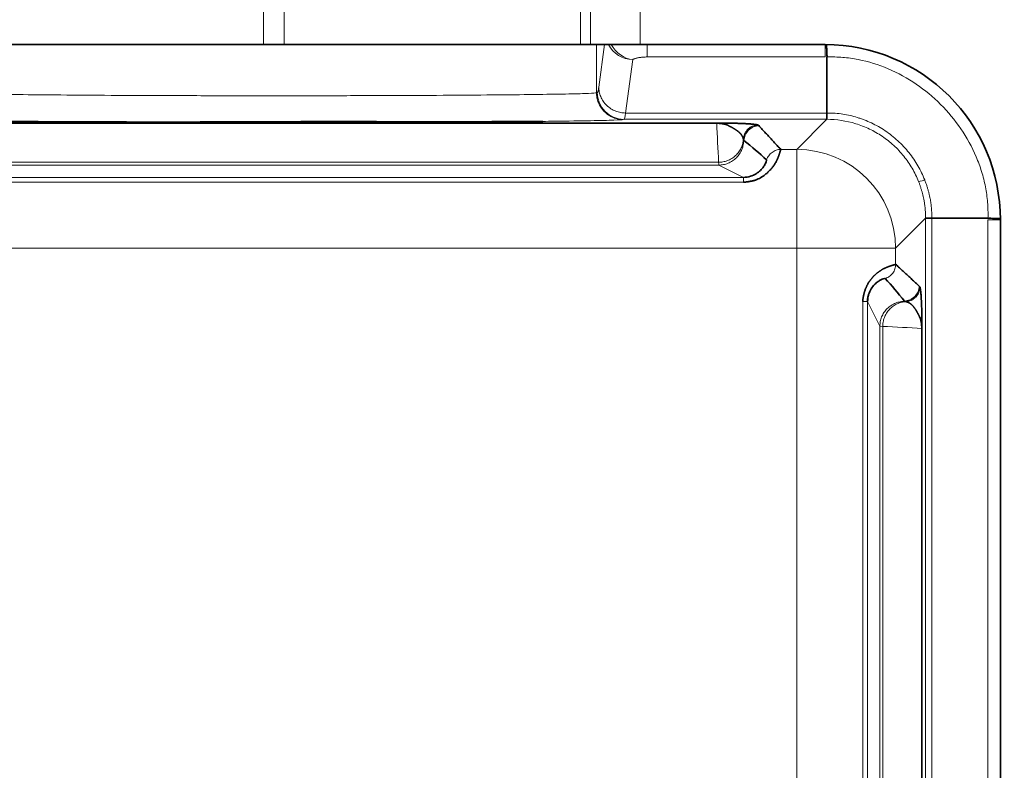
# Model space of a CAD drawing. Units: millimetres. Extents: x 13 to 803, y 18 to 573.
# Drawn here: x 250 to 255, y 289 to 292 of the extents above; entities that cross this region are included whole.
import ezdxf

# ---------------------------------------------------------------- set-up
doc = ezdxf.new("R2010")
doc.units = ezdxf.units.MM
doc.layers.add('1', color=7, linetype='Continuous', true_color=0xffffff)

msp = doc.modelspace()

# ---------------------------------------------------------------- linework, layer by layer
at = {"layer": '1', "color": 8, "linetype": 'Continuous', "lineweight": 18}
for p, q in [((251.2371, 292.2225), (251.2371, 294.8922)), ((251.34, 292.2225), (251.34, 294.8922)), ((252.8391, 292.2225), (252.8391, 294.6525)), ((252.8893, 292.2225), (252.8893, 294.6252)), ((253.1391, 292.2225), (253.1391, 294.5872)), ((252.9194, 291.9788), (252.9194, 292.2225)), ((252.9597, 292.2225), (252.9307, 292.0074)), ((253.1757, 292.2225), (253.1757, 292.1598)), ((253.1021, 292.1468), (253.0656, 291.8767)), ((253.1757, 292.1598), (254.0746, 292.1598)), ((252.9234, 291.9798), (252.9194, 291.9788)), ((253.0583, 291.8448), (253.0543, 291.8438)), ((253.0583, 291.8448), (254.0825, 291.8448)), ((253.9309, 291.6932), (254.0825, 291.8448)), ((253.7395, 291.8129), (253.7374, 291.815)), ((253.9309, 291.6932), (253.8501, 291.6932)), ((253.9309, 291.6932), (253.9309, 291.1932)), ((249.0394, 291.6138), (253.5377, 291.6138)), ((253.5365, 291.6281), (249.0406, 291.6281)), ((253.662, 291.5517), (253.5377, 291.6138)), ((253.662, 291.5517), (248.9152, 291.5517)), ((248.9152, 291.5267), (253.662, 291.5267)), ((254.5825, 291.3447), (254.4309, 291.1932)), ((254.5825, 291.3447), (254.5825, 285.757)), ((254.8975, 291.3369), (254.8975, 285.7648)), ((248.6463, 291.1932), (253.9309, 291.1932)), ((253.9309, 291.1932), (254.4309, 291.1932)), ((253.9309, 291.1932), (253.9309, 285.9086)), ((254.4309, 291.1124), (254.4309, 291.1932)), ((254.5527, 290.9997), (254.5506, 291.0018)), ((254.2644, 290.9243), (254.2644, 286.1775)), ((254.2894, 286.1775), (254.2894, 290.9243)), ((254.3515, 290.8), (254.2894, 290.9243)), ((254.3515, 290.8), (254.3515, 286.3017)), ((254.3658, 286.3029), (254.3658, 290.7988))]:
    msp.add_line(p, q, dxfattribs=at)
at = {"layer": '1', "color": 18, "linetype": 'Continuous', "lineweight": 35}
for p, q in [((251.2371, 292.2225), (249.738, 292.2225)), ((251.2371, 292.2225), (251.34, 292.2225)), ((252.8391, 292.2225), (251.34, 292.2225)), ((252.8391, 292.2225), (252.8893, 292.2225)), ((252.8893, 292.2225), (253.1391, 292.2225)), ((253.1391, 292.2225), (254.0746, 292.2225)), ((254.9602, 285.7648), (254.9602, 291.3369)), ((254.3303, 291.0157), (254.3327, 291.0178))]:
    msp.add_line(p, q, dxfattribs=at)
at = {"layer": '1', "color": 8, "linetype": 'Continuous', "lineweight": 18}
for radius in [7.5573, 7.5235, 7.3373, 7.0958]:
    msp.add_circle((251.2886, 288.5509), radius, dxfattribs=at)
at = {"layer": '1', "color": 18, "linetype": 'Continuous', "lineweight": 35}
for radius in [6.9623, 6.7079, 6.625, 6.5625]:
    msp.add_circle((251.2886, 288.5509), radius, dxfattribs=at)
at = {"layer": '1', "color": 8, "linetype": 'Continuous', "lineweight": 18}
for radius, start, end in [(12.9442, 78.43207, 191.46199), (12.2694, 77.95388, 191.98868), (6.4386, 287.04393, 72.95607), (6.3136, 287.04393, 72.95607)]:
    msp.add_arc((251.2886, 288.5509), radius, start, end, dxfattribs=at)
at = {"layer": '1', "color": 18, "linetype": 'Continuous', "lineweight": 35}
msp.add_arc((254.0746, 291.3369), 0.8855, 0, 90, dxfattribs=at)
at = {"layer": '1', "color": 8, "linetype": 'Continuous', "lineweight": 18}
for centre, major_axis, ratio, start_param, end_param in [((253.1021, 292.2775), (-0.1338, 0.0181), 0.967567, 0.572948, 1.700651), ((253.1021, 292.2775), (-0.0712, 0.1147), 0.897807, 1.494482, 2.536562), ((253.0583, 291.9798), (0.0327, -0.131), 0.999353, 4.467652, 6.038144), ((253.9309, 291.1932), (-0.3536, 0.3536), 0.999924, 3.927029, 5.497749)]:
    msp.add_ellipse(centre, major_axis=major_axis, ratio=ratio, start_param=start_param, end_param=end_param, dxfattribs=at)
for points, knots in [([(254.0746, 292.2225), (254.0746, 292.2149), (254.0746, 292.2077), (254.0746, 292.1943), (254.0746, 292.1882), (254.0746, 292.1773), (254.0746, 292.1726), (254.0746, 292.1649), (254.0746, 292.1619), (254.0746, 292.1598)], [0, 0, 0, 0, 0.25, 0.25, 0.5, 0.5, 0.75, 0.75, 1, 1, 1, 1]), ([(254.0839, 292.1598), (254.0905, 292.16), (254.0973, 292.1601), (254.1107, 292.1601), (254.1173, 292.16), (254.1369, 292.1595), (254.1501, 292.1588), (254.1895, 292.1556), (254.2158, 292.1519), (254.2937, 292.1368), (254.3447, 292.1209), (254.4429, 292.0792), (254.49, 292.0532), (254.5786, 291.9928), (254.6201, 291.9584), (254.6961, 291.8824), (254.7305, 291.8409), (254.791, 291.7522), (254.8169, 291.7051), (254.8482, 291.6315), (254.8574, 291.6064), (254.8731, 291.5556), (254.8796, 291.5298), (254.8897, 291.4779), (254.8933, 291.4518), (254.8976, 291.399), (254.8983, 291.3723), (254.8975, 291.346)], [0, 0, 0, 0, 0.015625, 0.015625, 0.03125, 0.03125, 0.0625, 0.0625, 0.125, 0.125, 0.25, 0.25, 0.375, 0.375, 0.5, 0.5, 0.625, 0.625, 0.75, 0.75, 0.8125, 0.8125, 0.875, 0.875, 0.9375, 0.9375, 1, 1, 1, 1]), ([(253.0656, 291.8767), (253.0577, 291.8767), (253.0494, 291.8775), (253.0328, 291.8806), (253.0244, 291.883), (253.0078, 291.8894), (252.9997, 291.8935), (252.9844, 291.9033), (252.9771, 291.9091), (252.964, 291.9218), (252.9581, 291.9288), (252.948, 291.9437), (252.9438, 291.9516), (252.9371, 291.9676), (252.9347, 291.9757), (252.9315, 291.9918), (252.9307, 291.9997), (252.9307, 292.0074)], [0, 0, 0, 0, 0.125, 0.125, 0.25, 0.25, 0.375, 0.375, 0.5, 0.5, 0.625, 0.625, 0.75, 0.75, 0.875, 0.875, 1, 1, 1, 1]), ([(252.9194, 291.9788), (252.9157, 291.9778), (252.902, 291.9769), (252.855, 291.9749), (252.8217, 291.974), (252.7367, 291.9722), (252.6851, 291.9713), (252.5652, 291.9697), (252.4971, 291.969), (252.3468, 291.9676), (252.2646, 291.967), (252.0894, 291.9659), (251.9963, 291.9654), (251.8026, 291.9647), (251.702, 291.9644), (251.4969, 291.964), (251.3925, 291.9639), (251.1836, 291.9639), (251.0791, 291.964), (250.8741, 291.9644), (250.7735, 291.9647), (250.5798, 291.9654), (250.4868, 291.9659), (250.3116, 291.967), (250.2296, 291.9676), (250.0794, 291.969), (250.0113, 291.9697), (249.8916, 291.9713), (249.84, 291.9722), (249.7552, 291.974), (249.722, 291.9749), (249.6751, 291.9769), (249.6614, 291.9778), (249.6578, 291.9788)], [0, 0, 0, 0, 0.0625, 0.0625, 0.125, 0.125, 0.1875, 0.1875, 0.25, 0.25, 0.3125, 0.3125, 0.375, 0.375, 0.4375, 0.4375, 0.5, 0.5, 0.5625, 0.5625, 0.625, 0.625, 0.6875, 0.6875, 0.75, 0.75, 0.8125, 0.8125, 0.875, 0.875, 0.9375, 0.9375, 1, 1, 1, 1]), ([(253.0543, 291.8438), (253.0463, 291.8438), (253.0381, 291.8445), (253.0214, 291.8476), (253.0129, 291.85), (252.9963, 291.8566), (252.9882, 291.8608), (252.9728, 291.8709), (252.9655, 291.8768), (252.9523, 291.89), (252.9464, 291.8973), (252.9363, 291.9127), (252.9321, 291.9208), (252.9256, 291.9375), (252.9232, 291.9459), (252.9201, 291.9626), (252.9194, 291.9709), (252.9194, 291.9788)], [0, 0, 0, 0, 0.125, 0.125, 0.25, 0.25, 0.375, 0.375, 0.5, 0.5, 0.625, 0.625, 0.75, 0.75, 0.875, 0.875, 1, 1, 1, 1]), ([(253.0543, 291.8438), (253.0501, 291.8428), (253.0178, 291.8407), (252.8991, 291.8378), (252.7604, 291.8358), (252.6674, 291.8347), (252.6472, 291.8345)], [0, 0, 0, 0, 0.306198, 0.612396, 0.918594, 1, 1, 1, 1]), ([(254.0825, 291.8448), (254.1321, 291.8448), (254.1816, 291.8374), (254.2409, 291.8192), (254.2526, 291.8152), (254.2758, 291.8062), (254.2872, 291.8012), (254.3207, 291.7852), (254.3423, 291.7729), (254.3833, 291.7452), (254.4028, 291.7298), (254.4395, 291.696), (254.4566, 291.6777), (254.4877, 291.639), (254.5018, 291.6186), (254.5267, 291.5759), (254.5376, 291.5536), (254.5467, 291.5306)], [0, 0, 0, 0, 0.25, 0.25, 0.3125, 0.3125, 0.375, 0.375, 0.5, 0.5, 0.625, 0.625, 0.75, 0.75, 0.875, 0.875, 1, 1, 1, 1]), ([(254.5778, 291.539), (254.5684, 291.5631), (254.5569, 291.5868), (254.5303, 291.633), (254.5151, 291.6553), (254.4811, 291.6979), (254.4622, 291.7182), (254.4318, 291.7461), (254.4214, 291.7549), (254.3999, 291.7717), (254.3889, 291.7797), (254.3553, 291.8021), (254.3321, 291.8152), (254.2964, 291.832), (254.2843, 291.8371), (254.2663, 291.844), (254.2603, 291.8463), (254.2484, 291.8504), (254.2425, 291.8524), (254.2131, 291.8617), (254.1896, 291.8674), (254.1397, 291.8749), (254.1132, 291.8767), (254.0836, 291.8766)], [0, 0, 0, 0, 0.125, 0.125, 0.25, 0.25, 0.375, 0.375, 0.4375, 0.4375, 0.5, 0.5, 0.625, 0.625, 0.6875, 0.6875, 0.71875, 0.71875, 0.75, 0.75, 0.875, 0.875, 1, 1, 1, 1]), ([(253.6006, 291.8255), (253.5959, 291.8255), (253.5912, 291.8249), (253.5819, 291.8228), (253.5774, 291.8212), (253.5731, 291.8192)], [0, 0, 0, 0, 0.5, 0.5, 1, 1, 1, 1]), ([(253.7362, 291.8159), (253.7276, 291.8159), (253.7183, 291.8144), (253.7049, 291.8093), (253.7005, 291.8071), (253.6921, 291.8018), (253.6882, 291.7987), (253.6809, 291.7919), (253.6777, 291.7881), (253.672, 291.78), (253.6696, 291.7757), (253.6638, 291.7626), (253.6618, 291.7534), (253.6613, 291.7448)], [0, 0, 0, 0, 0.25, 0.25, 0.375, 0.375, 0.5, 0.5, 0.625, 0.625, 0.75, 0.75, 1, 1, 1, 1]), ([(253.6624, 291.74), (253.6624, 291.7444), (253.6628, 291.749), (253.6645, 291.7583), (253.6658, 291.763), (253.6695, 291.7722), (253.6718, 291.7768), (253.6774, 291.7854), (253.6807, 291.7894), (253.688, 291.7967), (253.692, 291.8), (253.7006, 291.8056), (253.7051, 291.8079), (253.7144, 291.8116), (253.7191, 291.8129), (253.7284, 291.8146), (253.7329, 291.815), (253.7374, 291.815)], [0, 0, 0, 0, 0.125, 0.125, 0.25, 0.25, 0.375, 0.375, 0.5, 0.5, 0.625, 0.625, 0.75, 0.75, 0.875, 0.875, 1, 1, 1, 1]), ([(253.7397, 291.8129), (253.7303, 291.8127), (253.7209, 291.8104), (253.7033, 291.8023), (253.695, 291.7965), (253.681, 291.7824), (253.6751, 291.7741), (253.667, 291.7565), (253.6647, 291.7471), (253.6645, 291.7377)], [0, 0, 0, 0, 0.25, 0.25, 0.5, 0.5, 0.75, 0.75, 1, 1, 1, 1]), ([(253.6613, 291.7448), (253.6609, 291.7377), (253.6599, 291.7303), (253.6563, 291.7156), (253.6538, 291.7082), (253.6472, 291.6937), (253.6432, 291.6867), (253.6336, 291.6734), (253.6281, 291.6672), (253.616, 291.656), (253.6094, 291.651), (253.5955, 291.6424), (253.5882, 291.6389), (253.5733, 291.6333), (253.5658, 291.6313), (253.5509, 291.6287), (253.5436, 291.6281), (253.5365, 291.6281)], [0, 0, 0, 0, 0.125, 0.125, 0.25, 0.25, 0.375, 0.375, 0.5, 0.5, 0.625, 0.625, 0.75, 0.75, 0.875, 0.875, 1, 1, 1, 1]), ([(253.5377, 291.6138), (253.5451, 291.6138), (253.5528, 291.6144), (253.5683, 291.6173), (253.5762, 291.6195), (253.5916, 291.6257), (253.5992, 291.6296), (253.6135, 291.639), (253.6203, 291.6445), (253.6325, 291.6567), (253.6379, 291.6635), (253.6472, 291.6779), (253.6511, 291.6855), (253.6572, 291.7009), (253.6593, 291.7088), (253.6621, 291.7243), (253.6628, 291.7319), (253.6627, 291.7393)], [0, 0, 0, 0, 0.125, 0.125, 0.25, 0.25, 0.375, 0.375, 0.5, 0.5, 0.625, 0.625, 0.75, 0.75, 0.875, 0.875, 1, 1, 1, 1]), ([(253.7785, 291.6405), (253.7809, 291.6479), (253.7846, 291.6548), (253.794, 291.6675), (253.7998, 291.6731), (253.8127, 291.6826), (253.8198, 291.6864), (253.8347, 291.6916), (253.8424, 291.6931), (253.8502, 291.6932)], [0, 0, 0, 0, 0.25, 0.25, 0.5, 0.5, 0.75, 0.75, 1, 1, 1, 1]), ([(253.662, 291.5517), (253.662, 291.5516), (253.662, 291.5511), (253.662, 291.5489), (253.662, 291.5472), (253.662, 291.5429), (253.662, 291.5402), (253.662, 291.534), (253.662, 291.5305), (253.662, 291.5267)], [0, 0, 0, 0, 0.25, 0.25, 0.5, 0.5, 0.75, 0.75, 1, 1, 1, 1]), ([(254.5467, 291.5306), (254.5476, 291.5283), (254.5494, 291.5238), (254.552, 291.5169), (254.5545, 291.51), (254.5568, 291.5031), (254.5591, 291.4961), (254.5613, 291.4891), (254.5633, 291.4821), (254.5653, 291.4751), (254.5671, 291.468), (254.5689, 291.4609), (254.5705, 291.4537), (254.5721, 291.4466), (254.5737, 291.4387), (254.5752, 291.4299), (254.5768, 291.4202), (254.5782, 291.4103), (254.5795, 291.4), (254.5806, 291.3895), (254.5814, 291.3787), (254.582, 291.3676), (254.5825, 291.3563), (254.5825, 291.3486), (254.5825, 291.3447)], [0, 0, 0, 0, 0.038558, 0.07708, 0.115571, 0.154039, 0.192487, 0.230923, 0.269351, 0.307776, 0.346202, 0.384633, 0.423073, 0.461525, 0.499993, 0.550091, 0.601521, 0.654295, 0.708427, 0.763929, 0.820815, 0.879104, 0.938821, 1, 1, 1, 1]), ([(254.6143, 291.3458), (254.6142, 291.3491), (254.6141, 291.3558), (254.6138, 291.366), (254.6133, 291.3764), (254.6126, 291.3872), (254.6117, 291.3981), (254.6105, 291.4093), (254.6091, 291.4207), (254.6074, 291.4324), (254.6051, 291.4456), (254.6021, 291.4602), (254.5983, 291.476), (254.594, 291.4918), (254.5891, 291.5074), (254.5837, 291.5232), (254.5798, 291.5337), (254.5778, 291.539)], [0, 0, 0, 0, 0.050239, 0.101919, 0.154961, 0.209306, 0.264917, 0.321791, 0.379956, 0.43948, 0.500476, 0.583074, 0.665095, 0.747174, 0.829937, 0.914008, 1, 1, 1, 1]), ([(254.9602, 291.3369), (254.9448, 291.3369), (254.9313, 291.3369), (254.9098, 291.3369), (254.9019, 291.3369), (254.8975, 291.3369)], [0, 0, 0, 0, 0.5, 0.5, 1, 1, 1, 1]), ([(254.3783, 291.0408), (254.3854, 291.043), (254.3925, 291.0464), (254.4055, 291.0556), (254.4115, 291.0614), (254.4211, 291.0746), (254.4249, 291.082), (254.4297, 291.0972), (254.4308, 291.105), (254.4309, 291.1124)], [0, 0, 0, 0, 0.25, 0.25, 0.5, 0.5, 0.75, 0.75, 1, 1, 1, 1]), ([(254.4754, 290.9268), (254.4848, 290.927), (254.4942, 290.9293), (254.5118, 290.9374), (254.5201, 290.9432), (254.5342, 290.9573), (254.54, 290.9656), (254.5481, 290.9832), (254.5504, 290.9926), (254.5506, 291.002)], [0, 0, 0, 0, 0.25, 0.25, 0.5, 0.5, 0.75, 0.75, 1, 1, 1, 1]), ([(254.5527, 290.9997), (254.5527, 290.9952), (254.5523, 290.9907), (254.5506, 290.9814), (254.5493, 290.9767), (254.5456, 290.9674), (254.5433, 290.9629), (254.5377, 290.9543), (254.5344, 290.9503), (254.5271, 290.943), (254.5231, 290.9397), (254.5145, 290.9341), (254.51, 290.9318), (254.5007, 290.9281), (254.496, 290.9268), (254.4867, 290.9251), (254.4821, 290.9247), (254.4777, 290.9247)], [0, 0, 0, 0, 0.125, 0.125, 0.25, 0.25, 0.375, 0.375, 0.5, 0.5, 0.625, 0.625, 0.75, 0.75, 0.875, 0.875, 1, 1, 1, 1]), ([(254.5536, 290.9985), (254.5536, 290.9899), (254.5521, 290.9806), (254.547, 290.9672), (254.5448, 290.9628), (254.5395, 290.9544), (254.5365, 290.9505), (254.5296, 290.9432), (254.5258, 290.94), (254.5177, 290.9343), (254.5134, 290.9319), (254.5003, 290.9261), (254.4911, 290.924), (254.4825, 290.9236)], [0, 0, 0, 0, 0.25, 0.25, 0.375, 0.375, 0.5, 0.5, 0.625, 0.625, 0.75, 0.75, 1, 1, 1, 1]), ([(254.2644, 290.9243), (254.2682, 290.9243), (254.2717, 290.9243), (254.2779, 290.9243), (254.2806, 290.9243), (254.2849, 290.9243), (254.2866, 290.9243), (254.2888, 290.9243), (254.2893, 290.9243), (254.2894, 290.9243)], [0, 0, 0, 0, 0.25, 0.25, 0.5, 0.5, 0.75, 0.75, 1, 1, 1, 1]), ([(254.477, 290.925), (254.4696, 290.9251), (254.462, 290.9244), (254.4465, 290.9216), (254.4386, 290.9195), (254.4232, 290.9134), (254.4156, 290.9095), (254.4012, 290.9002), (254.3945, 290.8948), (254.3822, 290.8826), (254.3767, 290.8758), (254.3673, 290.8615), (254.3634, 290.8539), (254.3572, 290.8385), (254.355, 290.8306), (254.3521, 290.8151), (254.3515, 290.8074), (254.3515, 290.8)], [0, 0, 0, 0, 0.125, 0.125, 0.25, 0.25, 0.375, 0.375, 0.5, 0.5, 0.625, 0.625, 0.75, 0.75, 0.875, 0.875, 1, 1, 1, 1]), ([(254.3658, 290.7988), (254.3658, 290.8059), (254.3664, 290.8132), (254.369, 290.8281), (254.371, 290.8356), (254.3766, 290.8505), (254.3802, 290.8578), (254.3887, 290.8717), (254.3937, 290.8783), (254.4049, 290.8904), (254.4111, 290.8959), (254.4244, 290.9055), (254.4314, 290.9095), (254.4459, 290.9161), (254.4533, 290.9186), (254.468, 290.9222), (254.4754, 290.9232), (254.4825, 290.9236)], [0, 0, 0, 0, 0.125, 0.125, 0.25, 0.25, 0.375, 0.375, 0.5, 0.5, 0.625, 0.625, 0.75, 0.75, 0.875, 0.875, 1, 1, 1, 1]), ([(254.5569, 290.8354), (254.5589, 290.8397), (254.5605, 290.8442), (254.5626, 290.8535), (254.5632, 290.8582), (254.5632, 290.8629)], [0, 0, 0, 0, 0.5, 0.5, 1, 1, 1, 1])]:
    msp.add_open_spline(points, degree=3, knots=knots, dxfattribs=at)
at = {"layer": '1', "color": 18, "linetype": 'Continuous', "lineweight": 35}
for points, knots in [([(254.0817, 292.2224), (254.0819, 292.2149), (254.0822, 292.2077), (254.0827, 292.1943), (254.0829, 292.1882), (254.0834, 292.1773), (254.0836, 292.1726), (254.0841, 292.1649), (254.0843, 292.1619), (254.0845, 292.1598)], [0, 0, 0, 0, 0.25, 0.25, 0.5, 0.5, 0.75, 0.75, 1, 1, 1, 1]), ([(252.6472, 291.8345), (252.5915, 291.8339), (252.4482, 291.8326), (252.1844, 291.831), (251.8586, 291.8297), (251.5098, 291.829), (251.152, 291.8289), (250.7996, 291.8294), (250.4677, 291.8306), (250.1665, 291.8323), (250.0042, 291.8337), (249.9339, 291.8345), (249.9309, 291.8345)], [0, 0, 0, 0, 0.083623, 0.197529, 0.311435, 0.425341, 0.539247, 0.653153, 0.767059, 0.880965, 0.994871, 1, 1, 1, 1]), ([(250.0366, 291.8335), (250.0444, 291.8335), (250.0764, 291.8332), (250.1366, 291.8328), (250.218, 291.8323), (250.3, 291.832), (250.3814, 291.8317), (250.4614, 291.8315), (250.5448, 291.8313), (250.6315, 291.8312), (250.7214, 291.8312), (250.8097, 291.8312), (250.895, 291.8313), (250.9749, 291.8314), (251.0514, 291.8316), (251.1233, 291.8318), (251.1904, 291.832), (251.2525, 291.8322), (251.3123, 291.8325), (251.3691, 291.8328), (251.4223, 291.833), (251.4686, 291.8333), (251.508, 291.8335), (251.5405, 291.8337), (251.5649, 291.8339), (251.5821, 291.834), (251.5933, 291.8341), (251.6002, 291.8341), (251.6039, 291.8341), (251.6058, 291.8342), (251.6093, 291.8341), (251.6165, 291.8341), (251.6287, 291.834), (251.6461, 291.8339), (251.6686, 291.8338), (251.6961, 291.8336), (251.7288, 291.8334), (251.7664, 291.8332), (251.8089, 291.833), (251.8561, 291.8328), (251.908, 291.8327), (251.9643, 291.8325), (252.0247, 291.8324), (252.0873, 291.8323), (252.1494, 291.8323), (252.2088, 291.8324), (252.2648, 291.8325), (252.3175, 291.8327), (252.367, 291.8329), (252.4132, 291.8331), (252.4563, 291.8334), (252.4963, 291.8337), (252.5333, 291.8339), (252.5631, 291.8342), (252.5866, 291.8344), (252.6041, 291.8345), (252.6192, 291.8345), (252.6323, 291.8345), (252.6411, 291.8345), (252.646, 291.8345), (252.6469, 291.8345)], [0, 0, 0, 0, 0.011407, 0.046178, 0.081668, 0.117875, 0.148595, 0.179809, 0.211516, 0.243715, 0.276405, 0.309584, 0.338414, 0.366678, 0.393202, 0.417986, 0.441033, 0.462347, 0.481932, 0.502598, 0.52092, 0.5369, 0.550542, 0.561849, 0.570823, 0.576025, 0.579916, 0.582497, 0.583297, 0.583769, 0.584536, 0.586982, 0.591228, 0.597277, 0.60513, 0.614788, 0.626255, 0.639534, 0.654627, 0.67154, 0.690276, 0.710841, 0.733241, 0.757403, 0.781533, 0.804875, 0.827424, 0.849177, 0.870128, 0.890275, 0.909615, 0.928145, 0.945862, 0.962557, 0.972312, 0.980814, 0.98807, 0.994091, 0.998898, 1, 1, 1, 1]), ([(253.6006, 291.8255), (253.5999, 291.8255), (253.5981, 291.8255), (253.595, 291.8256), (253.5905, 291.8257), (253.5839, 291.8258), (253.5767, 291.8259), (253.5702, 291.826), (253.5656, 291.826), (253.5616, 291.8261), (253.558, 291.8261), (253.555, 291.8261), (253.552, 291.8261), (253.5484, 291.8262), (253.5449, 291.8262), (253.5418, 291.8262), (253.5391, 291.8262), (253.537, 291.8261), (253.5351, 291.8261), (253.5333, 291.826), (253.5317, 291.826), (253.5303, 291.8259), (253.5291, 291.8259), (253.528, 291.8259), (253.5272, 291.8258), (253.5267, 291.8258), (253.5265, 291.8258)], [0, 0, 0, 0, 0.051684, 0.123108, 0.217176, 0.339509, 0.501329, 0.574149, 0.626404, 0.686754, 0.728421, 0.751458, 0.785129, 0.816541, 0.846245, 0.874776, 0.894007, 0.91167, 0.927862, 0.942633, 0.955996, 0.967925, 0.978367, 0.987246, 0.994483, 1, 1, 1, 1]), ([(253.5265, 291.8258), (253.5271, 291.8258), (253.5283, 291.8257), (253.5299, 291.8256), (253.5313, 291.8254), (253.5326, 291.8253), (253.5337, 291.8252), (253.5347, 291.825), (253.5355, 291.8249), (253.5373, 291.8247), (253.5408, 291.8243), (253.5451, 291.8239), (253.5486, 291.8236), (253.5513, 291.8233), (253.5536, 291.823), (253.5556, 291.8227), (253.557, 291.8225), (253.5579, 291.8224), (253.5584, 291.8223), (253.5589, 291.8222), (253.5597, 291.822), (253.5604, 291.8218), (253.5613, 291.8216), (253.5621, 291.8214), (253.5632, 291.8212), (253.5643, 291.8209), (253.5654, 291.8207), (253.5667, 291.8204), (253.5685, 291.8201), (253.5707, 291.8196), (253.5722, 291.8194), (253.5731, 291.8192)], [0, 0, 0, 0, 0.020231, 0.039058, 0.056489, 0.072511, 0.087092, 0.100185, 0.111728, 0.121656, 0.174939, 0.250897, 0.303544, 0.356383, 0.408373, 0.458451, 0.505624, 0.514815, 0.529068, 0.548066, 0.571285, 0.5979, 0.626695, 0.655841, 0.686189, 0.718377, 0.751921, 0.789107, 0.845022, 0.915584, 1, 1, 1, 1]), ([(253.6613, 291.7448), (253.6611, 291.7457), (253.6607, 291.7474), (253.66, 291.7499), (253.6592, 291.7524), (253.6583, 291.7548), (253.6572, 291.7571), (253.6561, 291.7594), (253.6548, 291.7616), (253.6535, 291.7638), (253.652, 291.7659), (253.6505, 291.768), (253.6488, 291.7701), (253.6471, 291.7721), (253.6453, 291.774), (253.6434, 291.776), (253.6414, 291.7779), (253.6393, 291.7798), (253.6372, 291.7816), (253.6349, 291.7834), (253.6326, 291.7852), (253.6303, 291.787), (253.6279, 291.7888), (253.6254, 291.7905), (253.6228, 291.7922), (253.6202, 291.7939), (253.6176, 291.7956), (253.6148, 291.7973), (253.6121, 291.7989), (253.6093, 291.8005), (253.6064, 291.8022), (253.6036, 291.8038), (253.6006, 291.8054), (253.5977, 291.8069), (253.5947, 291.8085), (253.5917, 291.8101), (253.5886, 291.8116), (253.5856, 291.8132), (253.5825, 291.8147), (253.5794, 291.8162), (253.5763, 291.8177), (253.5741, 291.8187), (253.5731, 291.8192)], [0, 0, 0, 0, 0.035077, 0.069636, 0.103678, 0.137201, 0.170208, 0.202696, 0.234668, 0.266122, 0.297058, 0.327477, 0.357379, 0.386764, 0.415632, 0.443982, 0.471816, 0.499133, 0.525933, 0.552216, 0.577983, 0.603233, 0.627966, 0.652184, 0.675885, 0.69907, 0.721739, 0.743893, 0.76553, 0.786653, 0.80726, 0.827352, 0.846929, 0.865992, 0.88454, 0.902574, 0.920094, 0.937101, 0.953594, 0.969575, 0.985043, 1, 1, 1, 1]), ([(253.7362, 291.8159), (253.7359, 291.816), (253.7354, 291.8162), (253.7343, 291.8166), (253.7327, 291.8171), (253.7301, 291.8177), (253.7248, 291.8186), (253.7167, 291.8197), (253.706, 291.8207), (253.698, 291.8213), (253.6908, 291.8218), (253.6844, 291.8222), (253.679, 291.8226), (253.6746, 291.8228), (253.6714, 291.823), (253.6677, 291.8232), (253.6629, 291.8234), (253.6562, 291.8237), (253.649, 291.824), (253.6424, 291.8243), (253.6366, 291.8245), (253.6319, 291.8246), (253.6273, 291.8248), (253.6227, 291.8249), (253.6182, 291.8251), (253.6137, 291.8252), (253.6093, 291.8253), (253.605, 291.8254), (253.6021, 291.8254), (253.6006, 291.8255)], [0, 0, 0, 0, 0.0274, 0.066732, 0.117464, 0.178866, 0.249988, 0.413441, 0.500004, 0.565053, 0.618662, 0.661958, 0.695956, 0.721525, 0.739373, 0.75002, 0.781707, 0.813314, 0.844525, 0.875, 0.892617, 0.909329, 0.925124, 0.939991, 0.953917, 0.966893, 0.978905, 0.989944, 1, 1, 1, 1]), ([(253.8501, 291.6932), (253.8501, 291.6931), (253.85, 291.693), (253.85, 291.6928), (253.8499, 291.6924), (253.8497, 291.6919), (253.8496, 291.6913), (253.8494, 291.6905), (253.8492, 291.6897), (253.849, 291.6888), (253.8487, 291.6878), (253.8484, 291.6867), (253.8481, 291.6855), (253.8477, 291.6842), (253.8474, 291.6828), (253.847, 291.6814), (253.8465, 291.6799), (253.8461, 291.6783), (253.8456, 291.6767), (253.8451, 291.675), (253.8445, 291.6733), (253.844, 291.6715), (253.8434, 291.6697), (253.8427, 291.6678), (253.8421, 291.6659), (253.8414, 291.6639), (253.8407, 291.662), (253.8399, 291.6599), (253.8392, 291.6579), (253.8384, 291.6559), (253.8376, 291.6538), (253.8367, 291.6517), (253.8358, 291.6496), (253.8349, 291.6475), (253.834, 291.6454), (253.833, 291.6433), (253.832, 291.6412), (253.831, 291.6391), (253.83, 291.637), (253.8289, 291.6349), (253.8278, 291.6328), (253.8247, 291.6271), (253.819, 291.6175), (253.8095, 291.6039), (253.7986, 291.5907), (253.7863, 291.5779), (253.7703, 291.564), (253.7501, 291.55), (253.7307, 291.5406), (253.7177, 291.5363), (253.7116, 291.5346), (253.7048, 291.533), (253.6974, 291.5315), (253.6894, 291.5301), (253.6808, 291.5289), (253.6716, 291.5277), (253.6652, 291.527), (253.662, 291.5267)], [0, 0, 0, 0, 0.016104, 0.032016, 0.047736, 0.063265, 0.078602, 0.093748, 0.108704, 0.123468, 0.138043, 0.152427, 0.166622, 0.180627, 0.194443, 0.20807, 0.221508, 0.234758, 0.247821, 0.260696, 0.273383, 0.285884, 0.298199, 0.310328, 0.322272, 0.33403, 0.345605, 0.356995, 0.368202, 0.379227, 0.39007, 0.400731, 0.411211, 0.421511, 0.431633, 0.441575, 0.45134, 0.460929, 0.470342, 0.479579, 0.488644, 0.497535, 0.553048, 0.605438, 0.65503, 0.702208, 0.747416, 0.81355, 0.873304, 0.885389, 0.898483, 0.912625, 0.927848, 0.944179, 0.961636, 0.980239, 1, 1, 1, 1]), ([(253.7785, 291.6406), (253.7788, 291.6403), (253.7786, 291.6368), (253.7754, 291.6274), (253.7738, 291.6236), (253.7705, 291.617), (253.7692, 291.6147), (253.7662, 291.6097), (253.7646, 291.607), (253.7607, 291.6015), (253.7585, 291.5986), (253.7535, 291.5926), (253.7507, 291.5896), (253.7414, 291.5807), (253.734, 291.5748), (253.717, 291.5645), (253.7074, 291.56), (253.6862, 291.5536), (253.6745, 291.5517), (253.662, 291.5517)], [0, 0, 0, 0, 0.25, 0.25, 0.375, 0.375, 0.4375, 0.4375, 0.5, 0.5, 0.5625, 0.5625, 0.625, 0.625, 0.75, 0.75, 0.875, 0.875, 1, 1, 1, 1]), ([(254.9601, 291.3439), (254.9526, 291.344), (254.9454, 291.3441), (254.932, 291.3443), (254.9259, 291.3444), (254.915, 291.3446), (254.9103, 291.3447), (254.9026, 291.3449), (254.8996, 291.345), (254.8975, 291.3451)], [0, 0, 0, 0, 0.25, 0.25, 0.5, 0.5, 0.75, 0.75, 1, 1, 1, 1]), ([(254.2644, 290.9243), (254.2646, 290.926), (254.2649, 290.9296), (254.2655, 290.9349), (254.2662, 290.9401), (254.2671, 290.9452), (254.268, 290.9502), (254.269, 290.9552), (254.2701, 290.9601), (254.2713, 290.9649), (254.2725, 290.9696), (254.2739, 290.9742), (254.2754, 290.9788), (254.2769, 290.9833), (254.2786, 290.9877), (254.2803, 290.992), (254.2821, 290.9963), (254.284, 291.0004), (254.2859, 291.0045), (254.288, 291.0085), (254.2901, 291.0125), (254.2923, 291.0163), (254.2946, 291.0201), (254.297, 291.0238), (254.2994, 291.0274), (254.3019, 291.031), (254.3045, 291.0344), (254.3071, 291.0378), (254.3098, 291.0411), (254.3125, 291.0443), (254.3153, 291.0475), (254.3182, 291.0506), (254.3211, 291.0535), (254.324, 291.0565), (254.327, 291.0593), (254.3301, 291.062), (254.3331, 291.0647), (254.3362, 291.0673), (254.3394, 291.0698), (254.3425, 291.0723), (254.3457, 291.0746), (254.3489, 291.0769), (254.3522, 291.0791), (254.3554, 291.0812), (254.3586, 291.0833), (254.3619, 291.0852), (254.3651, 291.0871), (254.3685, 291.089), (254.372, 291.0909), (254.3757, 291.0927), (254.3795, 291.0945), (254.3834, 291.0962), (254.3872, 291.0978), (254.3911, 291.0993), (254.395, 291.1007), (254.3988, 291.1021), (254.4026, 291.1033), (254.4063, 291.1045), (254.4098, 291.1057), (254.4132, 291.1067), (254.4164, 291.1076), (254.4194, 291.1085), (254.4221, 291.1093), (254.4245, 291.11), (254.4266, 291.1107), (254.4283, 291.1112), (254.4297, 291.1117), (254.4306, 291.1121), (254.4308, 291.1123), (254.4309, 291.1124)], [0, 0, 0, 0, 0.010765, 0.021413, 0.031949, 0.042383, 0.052722, 0.062974, 0.073147, 0.08325, 0.093292, 0.103282, 0.113228, 0.123139, 0.133025, 0.142896, 0.152759, 0.162626, 0.172505, 0.182405, 0.192335, 0.202306, 0.212325, 0.222402, 0.232545, 0.242764, 0.253066, 0.26346, 0.273954, 0.284554, 0.29527, 0.306109, 0.317076, 0.32818, 0.339426, 0.350821, 0.362372, 0.374083, 0.38596, 0.39801, 0.410236, 0.422644, 0.435239, 0.448024, 0.461005, 0.474185, 0.487569, 0.50116, 0.516793, 0.533209, 0.550416, 0.56842, 0.587226, 0.60684, 0.627266, 0.648506, 0.670566, 0.693448, 0.717154, 0.741687, 0.767049, 0.793242, 0.820268, 0.848129, 0.876826, 0.90636, 0.936733, 0.967946, 1, 1, 1, 1]), ([(254.2894, 290.9243), (254.2894, 290.9368), (254.2913, 290.9484), (254.2976, 290.9696), (254.3021, 290.9792), (254.3125, 290.9962), (254.3183, 291.0036), (254.3273, 291.0129), (254.3303, 291.0157), (254.3362, 291.0208), (254.3391, 291.023), (254.3447, 291.0268), (254.3473, 291.0285), (254.3523, 291.0315), (254.3547, 291.0327), (254.3613, 291.0361), (254.3651, 291.0377), (254.3745, 291.0409), (254.3781, 291.0411), (254.3783, 291.0408)], [0, 0, 0, 0, 0.125, 0.125, 0.25, 0.25, 0.375, 0.375, 0.4375, 0.4375, 0.5, 0.5, 0.5625, 0.5625, 0.625, 0.625, 0.75, 0.75, 1, 1, 1, 1]), ([(254.5632, 290.8629), (254.5631, 290.8644), (254.5631, 290.8687), (254.5629, 290.8747), (254.5627, 290.8808), (254.5626, 290.8859), (254.5624, 290.8938), (254.5619, 290.9065), (254.5614, 290.9198), (254.5609, 290.9298), (254.5605, 290.9363), (254.5601, 290.9434), (254.5597, 290.9512), (254.5591, 290.9597), (254.5582, 290.9704), (254.5572, 290.9807), (254.5561, 290.9883), (254.5553, 290.9926), (254.5547, 290.9953), (254.5541, 290.9971), (254.5538, 290.998), (254.5536, 290.9985)], [0, 0, 0, 0, 0.010696, 0.031244, 0.046855, 0.062483, 0.077853, 0.125037, 0.202612, 0.250013, 0.271076, 0.31177, 0.375006, 0.426331, 0.499998, 0.640882, 0.750002, 0.828635, 0.897217, 0.954627, 1, 1, 1, 1]), ([(254.289, 290.9243), (254.289, 290.9283), (254.2893, 290.936), (254.2909, 290.9469), (254.2925, 290.9537), (254.2934, 290.9569)], [0, 0, 0, 0, 0.35359, 0.685485, 1, 1, 1, 1]), ([(254.5569, 290.8354), (254.5565, 290.8363), (254.5557, 290.8381), (254.5545, 290.8407), (254.5533, 290.8434), (254.5521, 290.846), (254.5509, 290.8486), (254.5497, 290.8513), (254.5484, 290.8538), (254.5471, 290.8564), (254.5458, 290.859), (254.5445, 290.8615), (254.5432, 290.8641), (254.5418, 290.8666), (254.5405, 290.8691), (254.5391, 290.8715), (254.5377, 290.8739), (254.5363, 290.8763), (254.5349, 290.8787), (254.5334, 290.881), (254.532, 290.8833), (254.5305, 290.8855), (254.529, 290.8877), (254.5275, 290.8899), (254.526, 290.892), (254.5244, 290.8941), (254.5228, 290.8961), (254.5212, 290.8981), (254.5196, 290.9), (254.5179, 290.9019), (254.5163, 290.9037), (254.5146, 290.9054), (254.5129, 290.9071), (254.5111, 290.9087), (254.5093, 290.9103), (254.5075, 290.9118), (254.5056, 290.9132), (254.5037, 290.9145), (254.5018, 290.9158), (254.4999, 290.917), (254.4979, 290.9181), (254.4958, 290.9192), (254.4937, 290.9201), (254.4916, 290.921), (254.4894, 290.9218), (254.4871, 290.9225), (254.4849, 290.9231), (254.4833, 290.9234), (254.4825, 290.9236)], [0, 0, 0, 0, 0.012146, 0.024715, 0.037708, 0.051125, 0.064966, 0.079232, 0.093924, 0.10904, 0.124582, 0.14055, 0.156944, 0.173764, 0.191011, 0.208684, 0.226783, 0.24531, 0.264263, 0.283643, 0.303451, 0.323686, 0.344348, 0.365437, 0.386955, 0.408899, 0.431272, 0.454072, 0.477301, 0.500957, 0.525041, 0.549553, 0.574493, 0.599862, 0.625658, 0.651883, 0.678536, 0.705618, 0.733128, 0.761066, 0.789433, 0.818228, 0.847452, 0.877104, 0.907185, 0.937695, 0.968633, 1, 1, 1, 1]), ([(254.5635, 290.7888), (254.5635, 290.7896), (254.5636, 290.7914), (254.5636, 290.7939), (254.5637, 290.7964), (254.5638, 290.7988), (254.5638, 290.8013), (254.5639, 290.8032), (254.5639, 290.8046), (254.5639, 290.8057), (254.5639, 290.8069), (254.5639, 290.8081), (254.5639, 290.8094), (254.5639, 290.8108), (254.5639, 290.8123), (254.5639, 290.814), (254.5638, 290.8155), (254.5638, 290.8184), (254.5638, 290.8222), (254.5637, 290.8268), (254.5637, 290.8313), (254.5636, 290.836), (254.5636, 290.8415), (254.5635, 290.8481), (254.5633, 290.8556), (254.5632, 290.8604), (254.5632, 290.8629)], [0, 0, 0, 0, 0.022062, 0.043173, 0.063612, 0.085589, 0.105967, 0.125009, 0.133338, 0.142394, 0.152278, 0.163073, 0.174854, 0.187686, 0.201068, 0.218914, 0.239493, 0.250124, 0.312507, 0.375147, 0.430387, 0.500117, 0.575462, 0.68786, 0.83051, 1, 1, 1, 1]), ([(254.5569, 290.8354), (254.5571, 290.8344), (254.5575, 290.8326), (254.5581, 290.8302), (254.5585, 290.8283), (254.5588, 290.8269), (254.5591, 290.8258), (254.5593, 290.8247), (254.5595, 290.8237), (254.5598, 290.8227), (254.56, 290.8218), (254.5601, 290.8209), (254.5604, 290.8198), (254.5606, 290.8184), (254.5609, 290.8168), (254.5612, 290.8147), (254.5614, 290.8123), (254.5617, 290.8098), (254.5618, 290.8079), (254.562, 290.8061), (254.5623, 290.8036), (254.5626, 290.801), (254.5629, 290.7982), (254.5631, 290.7952), (254.5633, 290.7921), (254.5635, 290.7899), (254.5635, 290.7888)], [0, 0, 0, 0, 0.103519, 0.187558, 0.247859, 0.282648, 0.3164, 0.348643, 0.380518, 0.412616, 0.443026, 0.470454, 0.494035, 0.544524, 0.586785, 0.619651, 0.69153, 0.733841, 0.747754, 0.784102, 0.820608, 0.856896, 0.892824, 0.928485, 0.964124, 1, 1, 1, 1])]:
    msp.add_open_spline(points, degree=3, knots=knots, dxfattribs=at)
at = {"layer": '1', "color": 8, "linetype": 'Continuous', "lineweight": 18}
for points in [[(253.1021, 292.1468), (253.1036, 292.1478), (253.1072, 292.1496), (253.1134, 292.1519), (253.12, 292.1538), (253.1266, 292.1553), (253.1331, 292.1565), (253.1399, 292.1575), (253.1472, 292.1584), (253.1553, 292.1591), (253.1645, 292.1596), (253.1718, 292.1598), (253.1757, 292.1598)], [(252.9307, 292.0074), (252.9303, 292.0045), (252.9295, 291.9992), (252.9284, 291.9927), (252.9272, 291.9875), (252.926, 291.9836), (252.9248, 291.9808), (252.9239, 291.98), (252.9234, 291.9798)], [(253.0656, 291.8767), (253.0632, 291.8563), (253.0607, 291.8455), (253.0583, 291.8448)], [(254.0836, 291.8767), (253.7443, 291.8767), (253.4049, 291.8767), (253.0656, 291.8767)], [(253.5265, 291.8261), (253.5298, 291.7601), (253.5332, 291.6941), (253.5365, 291.6281)], [(253.7374, 291.815), (253.7371, 291.8153), (253.7368, 291.8156), (253.7362, 291.8159)], [(253.6624, 291.74), (253.6625, 291.7398), (253.6626, 291.7396), (253.6627, 291.7393)], [(253.6627, 291.7393), (253.6633, 291.7388), (253.6639, 291.7384), (253.6645, 291.7379)], [(253.5377, 291.6138), (253.5373, 291.614), (253.5369, 291.6188), (253.5365, 291.6281)], [(254.5467, 291.5306), (254.5481, 291.5298), (254.5586, 291.5326), (254.5778, 291.539)], [(254.6144, 285.7558), (254.6144, 287.6191), (254.6144, 289.4824), (254.6144, 291.3457)], [(254.5536, 290.9985), (254.5533, 290.9991), (254.553, 290.9994), (254.5527, 290.9997)], [(254.4756, 290.9268), (254.4761, 290.9262), (254.4765, 290.9256), (254.477, 290.925)], [(254.477, 290.925), (254.4773, 290.9249), (254.4775, 290.9248), (254.4777, 290.9247)], [(254.3658, 290.7988), (254.3565, 290.7992), (254.3517, 290.7996), (254.3515, 290.8)], [(254.3658, 290.7988), (254.4318, 290.7955), (254.4978, 290.7921), (254.5638, 290.7888)]]:
    msp.add_open_spline(points, degree=3, dxfattribs=at)
at = {"layer": '1', "color": 18, "linetype": 'Continuous', "lineweight": 35}
for points, degree in [([(254.0836, 291.8767), (254.0834, 292.1598)], 1), ([(254.0825, 291.8448), (254.0828, 291.8455), (254.0832, 291.8563), (254.0836, 291.8767)], 3), ([(253.5265, 291.8261), (249.0507, 291.8261)], 1), ([(253.7395, 291.8129), (253.8501, 291.6932)], 1), ([(253.6624, 291.74), (253.6621, 291.7397), (253.6617, 291.7413), (253.6613, 291.7448)], 3), ([(253.7785, 291.6406), (253.7424, 291.6726), (253.7044, 291.7053), (253.6645, 291.7379)], 3), ([(254.6144, 291.3457), (254.594, 291.3454), (254.5832, 291.3451), (254.5825, 291.3447)], 3), ([(254.8975, 291.3457), (254.6144, 291.3457)], 1), ([(254.4309, 291.1124), (254.5506, 291.0018)], 1), ([(254.4756, 290.9268), (254.443, 290.9667), (254.4104, 291.0047), (254.3784, 291.0408)], 3), ([(254.4825, 290.9236), (254.479, 290.924), (254.4774, 290.9244), (254.4777, 290.9247)], 3), ([(254.5638, 286.313), (254.5638, 290.7888)], 1)]:
    msp.add_open_spline(points, degree=degree, dxfattribs=at)

doc.saveas('drawing.dxf')
